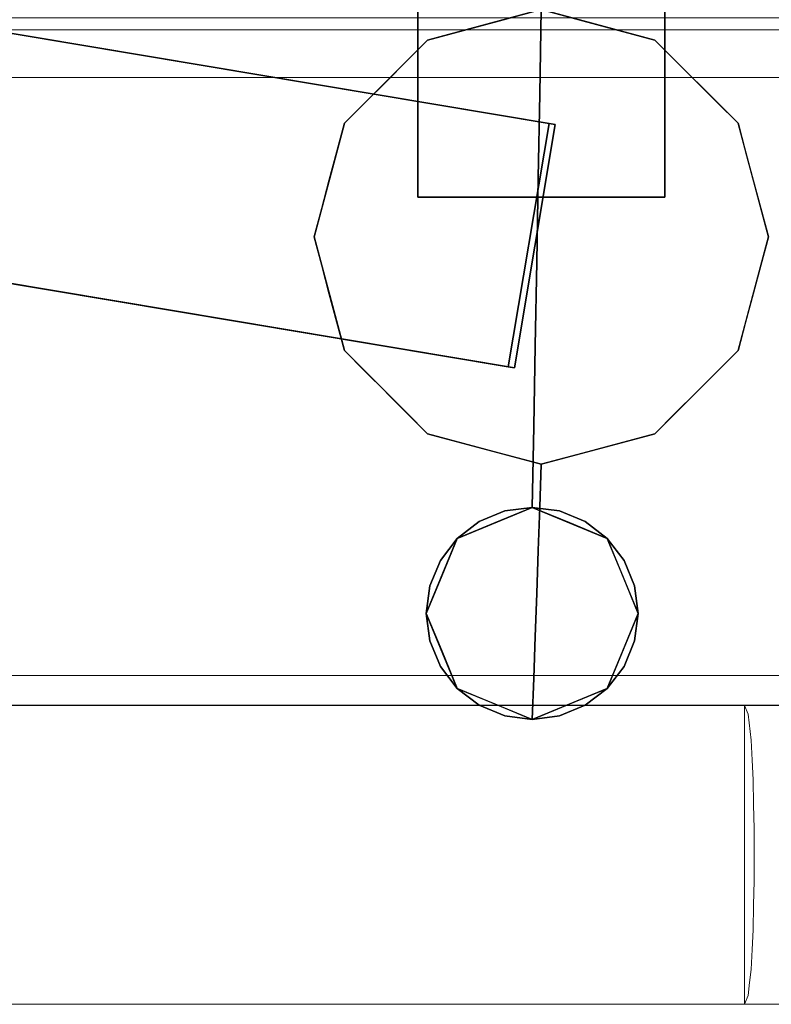
# Model space of a CAD drawing. Units: inches. Extents: x -16 to 15.8, y -39.4 to 39.4.
# Drawn here: x 8.4 to 13.3, y -39.4 to -32.9 of the extents above; entities that cross this region are included whole.
import ezdxf

# ---------------------------------------------------------------- set-up
doc = ezdxf.new("R2010")
doc.units = ezdxf.units.IN
doc.header["$MEASUREMENT"] = 0
doc.layers.add('SEAT-BASEWOOD', color=5, linetype='Continuous')
doc.layers.add('SEAT-GLIDE', color=5, linetype='Continuous')
doc.layers.add('SEAT-CUSHIONFABRIC', color=5, linetype='Continuous', lineweight=9)
doc.layers.add('SEAT-SEATFABRIC', color=5, linetype='Continuous', lineweight=9)

msp = doc.modelspace()

# ---------------------------------------------------------------- linework, layer by layer
at = {"layer": 'SEAT-BASEWOOD'}
for points in [[(10.998, 34.0551, 12.5197), (10.998, -34.0551, 12.5197), (12.624, -34.0551, 12.5197), (12.624, 34.0551, 12.5197)], [(10.998, 34.0551, 12.5197), (10.998, 34.0551, 10.4843), (10.998, -34.0551, 10.4843), (10.998, -34.0551, 12.5197)], [(10.998, -34.0551, 10.4843), (10.998, 34.0551, 10.4843), (12.624, 34.0551, 10.4843), (12.624, -34.0551, 10.4843)], [(12.624, 34.0551, 12.5197), (12.624, -34.0551, 12.5197), (12.624, -34.0551, 10.4843), (12.624, 34.0551, 10.4843)], [(-7.5338, -31.9677, 12.1309), (11.5937, -35.1735, 12.5193), (11.8625, -33.5699, 12.5193), (-7.265, -30.3641, 12.1309)], [(-7.265, -30.3641, 12.1309), (11.8625, -33.5699, 12.5193), (11.9027, -33.5766, 10.4843), (-7.2248, -30.3708, 10.0958)], [(11.9027, -33.5766, 10.4843), (11.8625, -33.5699, 12.5193), (11.5937, -35.1735, 12.5193), (11.6339, -35.1802, 10.4843)], [(10.998, -34.0551, 10.4843), (12.624, -34.0551, 10.4843), (12.624, -34.0551, 12.5197), (10.998, -34.0551, 12.5197)]]:
    msp.add_3dface(points, dxfattribs=at)
for points, invisible_edges in [([(-7.4936, -31.9744, 10.0958), (-7.2248, -30.3708, 10.0958), (11.9027, -33.5766, 10.4843)], 12), ([(-7.5338, -31.9677, 12.1309), (-7.4936, -31.9744, 10.0958), (11.5937, -35.1735, 12.5193)], 2), ([(11.9027, -33.5766, 10.4843), (11.6339, -35.1802, 10.4843), (-7.4936, -31.9744, 10.0958)], 12), ([(11.6339, -35.1802, 10.4843), (11.5937, -35.1735, 12.5193), (-7.4936, -31.9744, 10.0958)], 2), ([(12.5593, -33.0211, 14.5541), (11.811, -32.8206, 14.5541), (11.0627, -33.0211, 14.5541), (13.1071, -33.5689, 14.5541)], 4), ([(11.537, -32.894, 14.5541), (11.811, -32.8206, 14.5541), (11.801, -33.3738, 12.1118)], 12), ([(11.801, -33.374, 12.1112), (11.811, -32.8206, 14.5541), (12.0851, -32.8941, 14.5541)], 12), ([(11.537, -32.894, 14.5541), (11.5749, -33.345, 12.3225), (11.2999, -32.9576, 14.5541)], 3), ([(11.801, -33.3738, 12.1118), (11.5749, -33.345, 12.3225), (11.537, -32.894, 14.5541)], 15), ([(12.0851, -32.8941, 14.5541), (12.0289, -33.3452, 12.3214), (11.801, -33.374, 12.1112)], 15), ([(12.3222, -32.9576, 14.5541), (12.0289, -33.3452, 12.3214), (12.0851, -32.8941, 14.5541)], 3), ([(11.2999, -32.9576, 14.5541), (11.413, -33.5797, 11.4553), (11.0627, -33.0211, 14.5541)], 3), ([(11.2999, -32.9576, 14.5541), (11.5749, -33.345, 12.3225), (11.413, -33.5797, 11.4553)], 15), ([(12.1836, -33.5796, 11.4558), (12.0289, -33.3452, 12.3214), (12.3222, -32.9576, 14.5541)], 15), ([(12.1836, -33.5796, 11.4558), (12.3222, -32.9576, 14.5541), (12.5593, -33.0211, 14.5541)], 13), ([(10.3145, -34.3172, 14.5541), (10.515, -35.0655, 14.5541), (11.0627, -35.6132, 14.5541), (11.0627, -33.0211, 14.5541)], 12), ([(10.3145, -34.3172, 14.5541), (11.0627, -33.0211, 14.5541), (10.515, -33.5689, 14.5541)], 1), ([(11.1278, -33.7265, 11.3614), (10.7889, -33.295, 14.5541), (10.9258, -33.1581, 14.5541), (11.0627, -33.0211, 14.5541)], 9), ([(11.0627, -33.0211, 14.5541), (11.413, -33.5797, 11.4553), (11.1278, -33.7265, 11.3614)], 15), ([(11.0627, -33.0211, 14.5541), (11.0627, -35.6132, 14.5541), (12.5593, -35.6132, 14.5541), (13.3076, -34.3172, 14.5541)], 15), ([(11.0627, -33.0211, 14.5541), (13.3076, -34.3172, 14.5541), (13.1071, -33.5689, 14.5541)], 13), ([(12.4682, -33.7261, 11.3634), (12.1836, -33.5796, 11.4558), (12.5593, -33.0211, 14.5541)], 15), ([(12.4682, -33.7261, 11.3634), (12.5593, -33.0211, 14.5541), (12.6962, -33.1581, 14.5541)], 13), ([(12.6962, -33.1581, 14.5541), (12.8332, -33.295, 14.5541), (12.4682, -33.7261, 11.3634)], 14), ([(10.6519, -33.4319, 14.5541), (10.7889, -33.295, 14.5541), (10.9131, -33.9907, 10.9218)], 14), ([(10.9131, -33.9907, 10.9218), (10.7889, -33.295, 14.5541), (11.1278, -33.7265, 11.3614)], 15), ([(12.6792, -34.0863, 10.5413), (12.4682, -33.7261, 11.3634), (12.8332, -33.295, 14.5541)], 15), ([(12.6792, -34.0863, 10.5413), (12.8332, -33.295, 14.5541), (12.9701, -33.4319, 14.5541)], 13), ([(11.413, -33.5797, 11.4553), (11.5749, -33.345, 12.3225), (11.791, -33.9271, 9.6694)], 15), ([(11.801, -33.3738, 12.1118), (11.791, -33.9271, 9.6694), (11.5749, -33.345, 12.3225)], 14), ([(11.801, -33.374, 12.1112), (12.0289, -33.3452, 12.3214), (11.7909, -33.9273, 9.6683)], 3), ([(11.7909, -33.9273, 9.6683), (12.0289, -33.3452, 12.3214), (12.1836, -33.5796, 11.4558)], 15), ([(10.6519, -33.4319, 14.5541), (10.7315, -34.3072, 10.5157), (10.515, -33.5689, 14.5541)], 3), ([(10.7315, -34.3072, 10.5157), (10.6519, -33.4319, 14.5541), (10.9131, -33.9907, 10.9218)], 15), ([(12.6792, -34.0863, 10.5413), (12.9701, -33.4319, 14.5541), (13.1071, -33.5689, 14.5541)], 13), ([(10.4648, -33.756, 14.5541), (10.515, -33.5689, 14.5541), (10.7315, -34.3072, 10.5157)], 14), ([(11.413, -33.5797, 11.4553), (11.4479, -34.2215, 8.591), (11.1278, -33.7265, 11.3614)], 15), ([(11.413, -33.5797, 11.4553), (11.791, -33.9271, 9.6694), (11.7809, -34.4803, 7.2271)], 13), ([(11.7809, -34.4803, 7.2271), (11.4479, -34.2215, 8.591), (11.413, -33.5797, 11.4553)], 15), ([(11.7809, -34.4807, 7.2254), (11.7909, -33.9273, 9.6683), (12.1836, -33.5796, 11.4558)], 14), ([(12.1836, -33.5796, 11.4558), (12.1184, -34.3257, 8.1298), (11.7809, -34.4807, 7.2254)], 15), ([(12.1184, -34.3257, 8.1298), (12.1836, -33.5796, 11.4558), (12.4682, -33.7261, 11.3634)], 15), ([(12.8865, -34.3135, 10.6563), (12.6792, -34.0863, 10.5413), (13.1071, -33.5689, 14.5541)], 15), ([(12.8865, -34.3135, 10.6563), (13.1071, -33.5689, 14.5541), (13.1572, -33.756, 14.5541)], 13), ([(10.584, -34.5572, 10.6824), (10.3646, -34.1301, 14.5541), (10.4147, -33.943, 14.5541), (10.4648, -33.756, 14.5541)], 9), ([(10.584, -34.5572, 10.6824), (10.4648, -33.756, 14.5541), (10.7315, -34.3072, 10.5157)], 15), ([(11.2807, -34.4602, 7.8386), (10.9131, -33.9907, 10.9218), (11.1278, -33.7265, 11.3614)], 15), ([(11.4479, -34.2215, 8.591), (11.2807, -34.4602, 7.8386), (11.1278, -33.7265, 11.3614)], 15), ([(12.1184, -34.3257, 8.1298), (12.4682, -33.7261, 11.3634), (12.3857, -34.2219, 9.0742)], 15), ([(12.4682, -33.7261, 11.3634), (12.6792, -34.0863, 10.5413), (12.3857, -34.2219, 9.0742)], 15), ([(13.0006, -34.5354, 10.7002), (12.8865, -34.3135, 10.6563), (13.1572, -33.756, 14.5541)], 15), ([(13.2073, -33.943, 14.5541), (13.0006, -34.5354, 10.7002), (13.1572, -33.756, 14.5541)], 3), ([(13.2073, -33.943, 14.5541), (13.0608, -34.7923, 10.6422), (13.0006, -34.5354, 10.7002)], 15), ([(13.0608, -34.7923, 10.6422), (13.2073, -33.943, 14.5541), (13.2575, -34.1301, 14.5541)], 13), ([(10.9131, -33.9907, 10.9218), (11.065, -34.7216, 7.3352), (10.7315, -34.3072, 10.5157)], 15), ([(11.2807, -34.4602, 7.8386), (11.065, -34.7216, 7.3352), (10.9131, -33.9907, 10.9218)], 15), ([(12.2379, -34.7529, 6.4912), (12.6792, -34.0863, 10.5413), (12.5551, -34.8813, 6.9151)], 15), ([(12.6792, -34.0863, 10.5413), (12.2379, -34.7529, 6.4912), (12.3857, -34.2219, 9.0742)], 15), ([(12.5551, -34.8813, 6.9151), (12.6792, -34.0863, 10.5413), (12.8865, -34.3135, 10.6563)], 15), ([(10.5095, -34.8305, 10.8464), (10.3145, -34.3172, 14.5541), (10.3646, -34.1301, 14.5541)], 13), ([(10.584, -34.5572, 10.6824), (10.5095, -34.8305, 10.8464), (10.3646, -34.1301, 14.5541)], 15), ([(13.2575, -34.1301, 14.5541), (13.3076, -34.3172, 14.5541), (13.0608, -34.7923, 10.6422)], 14), ([(11.7709, -35.0335, 4.7848), (11.2807, -34.4602, 7.8386), (11.4479, -34.2215, 8.591)], 15), ([(11.7709, -35.0335, 4.7848), (11.4479, -34.2215, 8.591), (11.7809, -34.4803, 7.2271)], 3), ([(12.3857, -34.2219, 9.0742), (12.2379, -34.7529, 6.4912), (12.1184, -34.3257, 8.1298)], 15), ([(10.5291, -35.1823, 10.6437), (10.3145, -34.3172, 14.5541), (10.5095, -34.8305, 10.8464)], 15), ([(10.3646, -34.5042, 14.5541), (10.3145, -34.3172, 14.5541), (10.5291, -35.1823, 10.6437)], 14), ([(10.8935, -35.1098, 6.5649), (10.584, -34.5572, 10.6824), (10.7315, -34.3072, 10.5157)], 15), ([(10.8935, -35.1098, 6.5649), (10.7315, -34.3072, 10.5157), (11.065, -34.7216, 7.3352)], 15), ([(11.7809, -34.4807, 7.2254), (12.1184, -34.3257, 8.1298), (11.7709, -35.034, 4.7825)], 3), ([(12.2379, -34.7529, 6.4912), (11.7709, -35.034, 4.7825), (12.1184, -34.3257, 8.1298)], 15), ([(12.7725, -34.9792, 7.6706), (12.5551, -34.8813, 6.9151), (12.8865, -34.3135, 10.6563)], 15), ([(13.3076, -34.3172, 14.5541), (12.5593, -35.6132, 14.5541), (13.1071, -35.0655, 14.5541)], 1), ([(12.7725, -34.9792, 7.6706), (12.8865, -34.3135, 10.6563), (13.0006, -34.5354, 10.7002)], 15), ([(13.0821, -35.0744, 10.8471), (13.0608, -34.7923, 10.6422), (13.3076, -34.3172, 14.5541)], 15), ([(13.0821, -35.0744, 10.8471), (13.3076, -34.3172, 14.5541), (13.2575, -34.5042, 14.5541)], 13), ([(11.065, -34.7216, 7.3352), (11.2807, -34.4602, 7.8386), (11.4285, -35.0534, 4.9745)], 15), ([(11.7709, -35.0335, 4.7848), (11.4285, -35.0534, 4.9745), (11.2807, -34.4602, 7.8386)], 15), ([(10.5291, -35.1823, 10.6437), (10.4147, -34.6913, 14.5541), (10.3646, -34.5042, 14.5541)], 13), ([(10.5095, -34.8305, 10.8464), (10.584, -34.5572, 10.6824), (10.7179, -35.2854, 7.3195)], 15), ([(10.584, -34.5572, 10.6824), (10.8935, -35.1098, 6.5649), (10.7179, -35.2854, 7.3195)], 15), ([(13.0608, -34.7923, 10.6422), (12.7716, -35.4908, 6.1231), (13.0006, -34.5354, 10.7002)], 15), ([(12.7716, -35.4908, 6.1231), (12.7725, -34.9792, 7.6706), (13.0006, -34.5354, 10.7002)], 15), ([(13.0061, -35.4044, 10.6819), (13.0821, -35.0744, 10.8471), (13.2575, -34.5042, 14.5541)], 15), ([(13.2575, -34.5042, 14.5541), (13.2073, -34.6913, 14.5541), (13.0061, -35.4044, 10.6819)], 14), ([(10.5291, -35.1823, 10.6437), (10.5895, -35.419, 10.705), (10.4147, -34.6913, 14.5541)], 15), ([(10.4147, -34.6913, 14.5541), (10.5895, -35.419, 10.705), (10.4648, -34.8784, 14.5541)], 3), ([(11.065, -34.7216, 7.3352), (11.1567, -35.6628, 3.1059), (10.8935, -35.1098, 6.5649)], 15), ([(11.065, -34.7216, 7.3352), (11.4285, -35.0534, 4.9745), (11.3491, -35.427, 3.5064)], 15), ([(11.1567, -35.6628, 3.1059), (11.065, -34.7216, 7.3352), (11.3491, -35.427, 3.5064)], 15), ([(12.1816, -35.4282, 3.5), (11.7612, -35.5661, 2.4337), (12.2379, -34.7529, 6.4912)], 15), ([(11.7709, -35.034, 4.7825), (12.2379, -34.7529, 6.4912), (11.7612, -35.5661, 2.4337)], 3), ([(12.5551, -34.8813, 6.9151), (12.1816, -35.4282, 3.5), (12.2379, -34.7529, 6.4912)], 15), ([(13.0061, -35.4044, 10.6819), (13.2073, -34.6913, 14.5541), (13.1572, -34.8784, 14.5541)], 13), ([(12.9074, -35.4483, 7.807), (12.7716, -35.4908, 6.1231), (13.0608, -34.7923, 10.6422)], 15), ([(13.0821, -35.0744, 10.8471), (12.9074, -35.4483, 7.807), (13.0608, -34.7923, 10.6422)], 15), ([(10.5895, -35.419, 10.705), (10.7037, -35.6569, 10.6563), (10.4648, -34.8784, 14.5541)], 15), ([(10.7037, -35.6569, 10.6563), (10.515, -35.0655, 14.5541), (10.4648, -34.8784, 14.5541)], 13), ([(10.6593, -35.4986, 7.8059), (10.5291, -35.1823, 10.6437), (10.5095, -34.8305, 10.8464)], 15), ([(10.7179, -35.2854, 7.3195), (10.6593, -35.4986, 7.8059), (10.5095, -34.8305, 10.8464)], 15), ([(12.47, -35.5678, 3.8954), (12.1816, -35.4282, 3.5), (12.5551, -34.8813, 6.9151)], 15), ([(12.7725, -34.9792, 7.6706), (12.47, -35.5678, 3.8954), (12.5551, -34.8813, 6.9151)], 15), ([(13.0061, -35.4044, 10.6819), (13.1572, -34.8784, 14.5541), (12.8576, -35.7107, 10.5157)], 15), ([(13.1572, -34.8784, 14.5541), (13.1071, -35.0655, 14.5541), (12.8576, -35.7107, 10.5157)], 14), ([(12.7716, -35.4908, 6.1231), (12.47, -35.5678, 3.8954), (12.7725, -34.9792, 7.6706)], 15), ([(10.7037, -35.6569, 10.6563), (10.91, -35.9234, 10.5404), (10.515, -35.0655, 14.5541)], 15), ([(10.6519, -35.2024, 14.5541), (10.515, -35.0655, 14.5541), (10.91, -35.9234, 10.5404), (10.7889, -35.3393, 14.5541)], 6), ([(11.4285, -35.0534, 4.9745), (11.7612, -35.5658, 2.4349), (11.3491, -35.427, 3.5064)], 15), ([(11.4285, -35.0534, 4.9745), (11.7709, -35.0335, 4.7848), (11.7612, -35.5658, 2.4349)], 13), ([(13.0821, -35.0744, 10.8471), (13.0061, -35.4044, 10.6819), (12.8447, -35.8282, 7.3195)], 15), ([(12.8447, -35.8282, 7.3195), (12.9074, -35.4483, 7.807), (13.0821, -35.0744, 10.8471)], 15), ([(12.9701, -35.2024, 14.5541), (12.8576, -35.7107, 10.5157), (13.1071, -35.0655, 14.5541)], 3), ([(10.7179, -35.2854, 7.3195), (10.8935, -35.1098, 6.5649), (10.9572, -35.8711, 3.4187)], 15), ([(10.8935, -35.1098, 6.5649), (11.1567, -35.6628, 3.1059), (10.9572, -35.8711, 3.4187)], 15), ([(10.5291, -35.1823, 10.6437), (10.781, -36.0324, 6.1254), (10.5895, -35.419, 10.705)], 15), ([(10.781, -36.0324, 6.1254), (10.5291, -35.1823, 10.6437), (10.6593, -35.4986, 7.8059)], 15), ([(12.8576, -35.7107, 10.5157), (12.9701, -35.2024, 14.5541), (12.6792, -35.8884, 10.9212)], 15), ([(12.9701, -35.2024, 14.5541), (12.8332, -35.3393, 14.5541), (12.6792, -35.8884, 10.9212)], 14), ([(10.6593, -35.4986, 7.8059), (10.7179, -35.2854, 7.3195), (10.8375, -36.0362, 4.3226)], 15), ([(10.9572, -35.8711, 3.4187), (10.8375, -36.0362, 4.3226), (10.7179, -35.2854, 7.3195)], 15), ([(10.91, -35.9234, 10.5404), (11.1278, -36.002, 11.3614), (10.7889, -35.3393, 14.5541)], 15), ([(10.9258, -35.4763, 14.5541), (10.7889, -35.3393, 14.5541), (11.1278, -36.002, 11.3614)], 14), ([(12.4682, -36.0017, 11.3634), (12.8332, -35.3393, 14.5541), (12.6962, -35.4763, 14.5541)], 13), ([(12.6792, -35.8884, 10.9212), (12.8332, -35.3393, 14.5541), (12.4682, -36.0017, 11.3634)], 15), ([(10.781, -36.0324, 6.1254), (10.793, -36.0139, 7.6717), (10.5895, -35.419, 10.705)], 15), ([(10.793, -36.0139, 7.6717), (10.7037, -35.6569, 10.6563), (10.5895, -35.419, 10.705)], 15), ([(11.3491, -35.427, 3.5064), (11.5047, -36.2004, 0.0849), (11.1567, -35.6628, 3.1059)], 15), ([(11.3491, -35.427, 3.5064), (11.7516, -36.0981, 0.0849), (11.5047, -36.2004, 0.0849)], 13), ([(11.7612, -35.5658, 2.4349), (11.7516, -36.0981, 0.0849), (11.3491, -35.427, 3.5064)], 14), ([(11.7612, -35.5661, 2.4337), (12.1816, -35.4282, 3.5), (11.7516, -36.0981, 0.0849)], 3), ([(12.1816, -35.4282, 3.5), (11.9985, -36.2004, 0.0849), (11.7516, -36.0981, 0.0849)], 13), ([(11.9985, -36.2004, 0.0849), (12.1816, -35.4282, 3.5), (12.47, -35.5678, 3.8954)], 15), ([(13.0061, -35.4044, 10.6819), (12.6633, -36.2615, 6.5692), (12.8447, -35.8282, 7.3195)], 15), ([(12.6633, -36.2615, 6.5692), (13.0061, -35.4044, 10.6819), (12.8576, -35.7107, 10.5157)], 15), ([(12.9074, -35.4483, 7.807), (12.8447, -35.8282, 7.3195), (12.7006, -36.1039, 4.3239)], 15), ([(12.7716, -35.4908, 6.1231), (12.9074, -35.4483, 7.807), (12.7006, -36.1039, 4.3239)], 15), ([(10.8375, -36.0362, 4.3226), (10.781, -36.0324, 6.1254), (10.6593, -35.4986, 7.8059)], 15), ([(11.1278, -36.002, 11.3614), (11.0627, -35.6132, 14.5541), (10.9258, -35.4763, 14.5541)], 13), ([(12.5593, -35.6132, 14.5541), (12.4682, -36.0017, 11.3634), (12.6962, -35.4763, 14.5541)], 3), ([(12.5499, -35.9181, 3.104), (12.47, -35.5678, 3.8954), (12.7716, -35.4908, 6.1231)], 15), ([(12.7716, -35.4908, 6.1231), (12.5807, -36.2356, 2.5078), (12.5499, -35.9181, 3.104)], 15), ([(12.5807, -36.2356, 2.5078), (12.7716, -35.4908, 6.1231), (12.7006, -36.1039, 4.3239)], 15), ([(12.47, -35.5678, 3.8954), (12.2454, -36.3026, 0.0849), (11.9985, -36.2004, 0.0849)], 13), ([(12.47, -35.5678, 3.8954), (12.5499, -35.9181, 3.104), (12.2454, -36.3026, 0.0849)], 15), ([(11.0042, -36.3709, 6.9148), (10.91, -35.9234, 10.5404), (10.7037, -35.6569, 10.6563)], 15), ([(10.793, -36.0139, 7.6717), (11.0042, -36.3709, 6.9148), (10.7037, -35.6569, 10.6563)], 15), ([(11.1278, -36.002, 11.3614), (11.413, -36.1165, 11.4553), (11.0627, -35.6132, 14.5541)], 15), ([(11.413, -36.1165, 11.4553), (11.2999, -35.6768, 14.5541), (11.0627, -35.6132, 14.5541)], 13), ([(12.5593, -35.6132, 14.5541), (11.0627, -35.6132, 14.5541), (11.811, -35.8137, 14.5541)], 1), ([(12.3222, -35.6768, 14.5541), (12.1836, -36.1165, 11.4558), (12.5593, -35.6132, 14.5541)], 3), ([(12.5593, -35.6132, 14.5541), (12.1836, -36.1165, 11.4558), (12.4682, -36.0017, 11.3634)], 15), ([(11.1567, -35.6628, 3.1059), (11.2578, -36.3026, 0.0849), (10.9572, -35.8711, 3.4187)], 15), ([(11.5047, -36.2004, 0.0849), (11.2578, -36.3026, 0.0849), (11.1567, -35.6628, 3.1059)], 14), ([(11.2999, -35.6768, 14.5541), (11.5749, -36.0541, 12.3225), (11.537, -35.7403, 14.5541)], 3), ([(11.413, -36.1165, 11.4553), (11.5749, -36.0541, 12.3225), (11.2999, -35.6768, 14.5541)], 15), ([(12.3222, -35.6768, 14.5541), (12.0289, -36.0542, 12.3214), (12.1836, -36.1165, 11.4558)], 15), ([(12.0851, -35.7403, 14.5541), (12.0289, -36.0542, 12.3214), (12.3222, -35.6768, 14.5541)], 3), ([(12.6792, -35.8884, 10.9212), (12.4979, -36.3866, 7.3338), (12.8576, -35.7107, 10.5157)], 15), ([(12.6633, -36.2615, 6.5692), (12.8576, -35.7107, 10.5157), (12.4979, -36.3866, 7.3338)], 15), ([(11.801, -36.0975, 12.1118), (11.811, -35.8137, 14.5541), (11.537, -35.7403, 14.5541)], 12), ([(11.537, -35.7403, 14.5541), (11.5749, -36.0541, 12.3225), (11.801, -36.0975, 12.1118)], 15), ([(12.0851, -35.7403, 14.5541), (11.811, -35.8137, 14.5541), (11.801, -36.0976, 12.1112)], 12), ([(11.801, -36.0976, 12.1112), (12.0289, -36.0542, 12.3214), (12.0851, -35.7403, 14.5541)], 15), ([(12.8447, -35.8282, 7.3195), (12.6633, -36.2615, 6.5692), (12.5734, -36.5792, 3.4182)], 15), ([(12.5734, -36.5792, 3.4182), (12.7006, -36.1039, 4.3239), (12.8447, -35.8282, 7.3195)], 15), ([(11.1555, -36.5495, 0.0849), (10.8375, -36.0362, 4.3226), (10.9572, -35.8711, 3.4187)], 15), ([(10.9572, -35.8711, 3.4187), (11.2578, -36.3026, 0.0849), (11.1555, -36.5495, 0.0849)], 13), ([(12.2454, -36.3026, 0.0849), (12.5499, -35.9181, 3.104), (12.3476, -36.5495, 0.0849)], 3), ([(12.2857, -36.4761, 7.8348), (12.4979, -36.3866, 7.3338), (12.6792, -35.8884, 10.9212)], 15), ([(12.2857, -36.4761, 7.8348), (12.6792, -35.8884, 10.9212), (12.4682, -36.0017, 11.3634)], 15), ([(12.3476, -36.5495, 0.0849), (12.5499, -35.9181, 3.104), (12.5807, -36.2356, 2.5078)], 15), ([(11.3181, -36.6451, 6.488), (10.91, -35.9234, 10.5404), (11.0042, -36.3709, 6.9148)], 15), ([(11.1278, -36.002, 11.3614), (10.91, -35.9234, 10.5404), (11.1919, -36.2912, 9.0699)], 15), ([(10.91, -35.9234, 10.5404), (11.3181, -36.6451, 6.488), (11.1919, -36.2912, 9.0699)], 15), ([(10.781, -36.0324, 6.1254), (11.0643, -36.7192, 3.8959), (10.793, -36.0139, 7.6717)], 15), ([(10.9779, -36.6399, 3.1051), (11.0643, -36.7192, 3.8959), (10.781, -36.0324, 6.1254)], 15), ([(10.9423, -36.5268, 2.5088), (10.781, -36.0324, 6.1254), (10.8375, -36.0362, 4.3226)], 15), ([(10.781, -36.0324, 6.1254), (10.9423, -36.5268, 2.5088), (10.9779, -36.6399, 3.1051)], 15), ([(10.793, -36.0139, 7.6717), (11.0643, -36.7192, 3.8959), (11.0042, -36.3709, 6.9148)], 15), ([(10.8375, -36.0362, 4.3226), (11.1555, -36.5495, 0.0849), (11.0532, -36.7964, 0.0849)], 13), ([(11.0532, -36.7964, 0.0849), (10.9423, -36.5268, 2.5088), (10.8375, -36.0362, 4.3226)], 15), ([(11.4511, -36.5102, 8.131), (11.413, -36.1165, 11.4553), (11.1278, -36.002, 11.3614)], 15), ([(11.4511, -36.5102, 8.131), (11.1278, -36.002, 11.3614), (11.1919, -36.2912, 9.0699)], 15), ([(12.1254, -36.456, 8.5938), (12.2857, -36.4761, 7.8348), (12.4682, -36.0017, 11.3634)], 15), ([(12.1836, -36.1165, 11.4558), (12.1254, -36.456, 8.5938), (12.4682, -36.0017, 11.3634)], 15), ([(11.791, -36.3812, 9.6694), (11.5749, -36.0541, 12.3225), (11.413, -36.1165, 11.4553)], 15), ([(11.801, -36.0975, 12.1118), (11.5749, -36.0541, 12.3225), (11.791, -36.3812, 9.6694)], 3), ([(11.801, -36.0976, 12.1112), (11.7909, -36.3814, 9.6683), (12.0289, -36.0542, 12.3214)], 14), ([(12.1836, -36.1165, 11.4558), (12.0289, -36.0542, 12.3214), (11.7909, -36.3814, 9.6683)], 15), ([(12.7006, -36.1039, 4.3239), (12.3476, -37.0433, 0.0849), (12.4499, -36.7964, 0.0849)], 13), ([(12.3476, -37.0433, 0.0849), (12.7006, -36.1039, 4.3239), (12.5734, -36.5792, 3.4182)], 15), ([(12.4499, -36.7964, 0.0849), (12.5807, -36.2356, 2.5078), (12.7006, -36.1039, 4.3239)], 15), ([(11.7809, -36.665, 7.2271), (11.791, -36.3812, 9.6694), (11.413, -36.1165, 11.4553)], 14), ([(11.413, -36.1165, 11.4553), (11.4511, -36.5102, 8.131), (11.7809, -36.665, 7.2271)], 15), ([(12.1836, -36.1165, 11.4558), (11.7909, -36.3814, 9.6683), (11.7809, -36.6652, 7.2254)], 13), ([(11.7809, -36.6652, 7.2254), (12.1254, -36.456, 8.5938), (12.1836, -36.1165, 11.4558)], 15), ([(12.5807, -36.2356, 2.5078), (12.4499, -36.7964, 0.0849), (12.3476, -36.5495, 0.0849)], 13), ([(11.1919, -36.2912, 9.0699), (11.3181, -36.6451, 6.488), (11.4511, -36.5102, 8.131)], 15), ([(12.6633, -36.2615, 6.5692), (12.3711, -36.895, 3.1047), (12.5734, -36.5792, 3.4182)], 15), ([(12.4979, -36.3866, 7.3338), (12.3711, -36.895, 3.1047), (12.6633, -36.2615, 6.5692)], 15), ([(11.0042, -36.3709, 6.9148), (11.3496, -36.9944, 3.4999), (11.3181, -36.6451, 6.488)], 15), ([(11.0643, -36.7192, 3.8959), (11.3496, -36.9944, 3.4999), (11.0042, -36.3709, 6.9148)], 15), ([(12.4979, -36.3866, 7.3338), (12.1147, -36.8641, 4.9728), (12.1821, -36.9935, 3.506)], 15), ([(12.4979, -36.3866, 7.3338), (12.2857, -36.4761, 7.8348), (12.1147, -36.8641, 4.9728)], 15), ([(12.3711, -36.895, 3.1047), (12.4979, -36.3866, 7.3338), (12.1821, -36.9935, 3.506)], 15), ([(11.7709, -36.949, 4.7825), (12.2857, -36.4761, 7.8348), (12.1254, -36.456, 8.5938)], 15), ([(11.7709, -36.949, 4.7825), (12.1254, -36.456, 8.5938), (11.7809, -36.6652, 7.2254)], 3), ([(11.7709, -36.949, 4.7825), (12.1147, -36.8641, 4.9728), (12.2857, -36.4761, 7.8348)], 15), ([(11.1555, -37.0433, 0.0849), (10.9779, -36.6399, 3.1051), (10.9423, -36.5268, 2.5088)], 15), ([(10.9423, -36.5268, 2.5088), (11.0532, -36.7964, 0.0849), (11.1555, -37.0433, 0.0849)], 13), ([(11.3181, -36.6451, 6.488), (11.7709, -36.9487, 4.7848), (11.4511, -36.5102, 8.131)], 15), ([(11.7809, -36.665, 7.2271), (11.4511, -36.5102, 8.131), (11.7709, -36.9487, 4.7848)], 3), ([(12.3711, -36.895, 3.1047), (12.2454, -37.2903, 0.0849), (12.5734, -36.5792, 3.4182)], 15), ([(12.5734, -36.5792, 3.4182), (12.2454, -37.2903, 0.0849), (12.3476, -37.0433, 0.0849)], 13), ([(11.0643, -36.7192, 3.8959), (10.9779, -36.6399, 3.1051), (11.2578, -37.2903, 0.0849)], 15), ([(11.2578, -37.2903, 0.0849), (10.9779, -36.6399, 3.1051), (11.1555, -37.0433, 0.0849)], 3), ([(11.3496, -36.9944, 3.4999), (11.7612, -37.2218, 2.4349), (11.3181, -36.6451, 6.488)], 15), ([(11.7709, -36.9487, 4.7848), (11.3181, -36.6451, 6.488), (11.7612, -37.2218, 2.4349)], 3), ([(11.5047, -37.3925, 0.0849), (11.3496, -36.9944, 3.4999), (11.0643, -36.7192, 3.8959)], 15), ([(11.0643, -36.7192, 3.8959), (11.2578, -37.2903, 0.0849), (11.5047, -37.3925, 0.0849)], 13), ([(12.1147, -36.8641, 4.9728), (11.7612, -37.2219, 2.4337), (12.1821, -36.9935, 3.506)], 15), ([(12.1147, -36.8641, 4.9728), (11.7709, -36.949, 4.7825), (11.7612, -37.2219, 2.4337)], 13), ([(11.9985, -37.3925, 0.0849), (12.2454, -37.2903, 0.0849), (12.3711, -36.895, 3.1047)], 14), ([(12.1821, -36.9935, 3.506), (11.9985, -37.3925, 0.0849), (12.3711, -36.895, 3.1047)], 15), ([(11.7612, -37.2218, 2.4349), (11.3496, -36.9944, 3.4999), (11.7516, -37.4948, 0.0849)], 3), ([(11.3496, -36.9944, 3.4999), (11.5047, -37.3925, 0.0849), (11.7516, -37.4948, 0.0849)], 13), ([(12.1821, -36.9935, 3.506), (11.7516, -37.4948, 0.0849), (11.9985, -37.3925, 0.0849)], 13), ([(11.7612, -37.2219, 2.4337), (11.7516, -37.4948, 0.0849), (12.1821, -36.9935, 3.506)], 14)]:
    msp.add_3dface(points, dxfattribs=dict(at, invisible_edges=invisible_edges))
at = {"layer": 'SEAT-CUSHIONFABRIC'}
for points, invisible_edges in [([(14.4661, 37.2048, 17.7113), (4.8438, 36.8624, 17.3753), (4.8435, -36.8504, 17.3753)], 13), ([(4.8435, -36.8504, 17.3753), (14.4661, -37.2048, 17.7113), (14.4661, 37.2048, 17.7113)], 13), ([(15.0189, -33.9187, 13.1649), (-7.5013, -33.9454, 12.3845), (-7.4973, -32.9528, 12.2725)], 13), ([(-7.4973, -32.9528, 12.2725), (15.0226, -32.9528, 13.0589), (15.0189, -33.9187, 13.1649)], 12), ([(15.0079, -34.8385, 13.478), (-7.5128, -34.888, 12.7152), (-7.5013, -33.9454, 12.3845)], 13), ([(-7.5013, -33.9454, 12.3845), (15.0189, -33.9187, 13.1649), (15.0079, -34.8385, 13.478)], 13), ([(15.0079, -34.8385, 13.478), (14.9903, -35.6683, 13.9832), (-7.5128, -34.888, 12.7152)], 14), ([(14.9903, -35.6683, 13.9832), (-7.5314, -35.7331, 13.2476), (-7.5128, -34.888, 12.7152)], 13), ([(14.9668, -36.3685, 14.6563), (-7.5314, -35.7331, 13.2476), (14.9903, -35.6683, 13.9832)], 3), ([(-7.5314, -35.7331, 13.2476), (14.9668, -36.3685, 14.6563), (-7.5561, -36.4379, 13.9551)], 3), ([(-7.5561, -36.4379, 13.9551), (14.9668, -36.3685, 14.6563), (14.9385, -36.9059, 15.4654)], 13), ([(14.9385, -36.9059, 15.4654), (-7.5857, -36.967, 14.8019), (-7.5561, -36.4379, 13.9551)], 13), ([(4.6859, -36.8504, 17.3698), (-7.6603, -37.2048, 16.9386), (14.4661, -37.2048, 17.7113)], 13), ([(14.4661, -37.2048, 17.7113), (4.8435, -36.8504, 17.3753), (4.6859, -36.8504, 17.3698)], 13), ([(-7.5857, -36.967, 14.8019), (14.9385, -36.9059, 15.4654), (14.9069, -37.2547, 16.3717)], 13), ([(14.9069, -37.2547, 16.3717), (-7.6186, -37.2937, 15.7453), (-7.5857, -36.967, 14.8019)], 13), ([(14.4661, -37.2048, 17.7113), (-7.6603, -37.2048, 16.9386), (-7.6601, -37.2491, 16.9336)], 12), ([(14.4661, -37.2048, 17.7113), (-7.6601, -37.2491, 16.9336), (14.5208, -37.2432, 17.7094)], 3), ([(14.5752, -37.2808, 17.6998), (14.5208, -37.2432, 17.7094), (-7.6601, -37.2491, 16.9336)], 14), ([(14.5752, -37.2808, 17.6998), (-7.6601, -37.2491, 16.9336), (-7.6596, -37.2912, 16.9186)], 13), ([(14.629, -37.3164, 17.6822), (14.5752, -37.2808, 17.6998), (-7.6596, -37.2912, 16.9186)], 14), ([(-7.6186, -37.2937, 15.7453), (14.9069, -37.2547, 16.3717), (14.8733, -37.3982, 17.3316)], 13), ([(14.629, -37.3164, 17.6822), (-7.6596, -37.2912, 16.9186), (-7.6587, -37.3289, 16.8946)], 13), ([(-7.6587, -37.3289, 16.8946), (14.6813, -37.3488, 17.6561), (14.629, -37.3164, 17.6822)], 13), ([(-7.6576, -37.3601, 16.8627), (14.6813, -37.3488, 17.6561), (-7.6587, -37.3289, 16.8946)], 3), ([(14.8733, -37.3982, 17.3316), (-7.6533, -37.4016, 16.7379), (-7.6186, -37.2937, 15.7453)], 13), ([(14.6813, -37.3488, 17.6561), (-7.6576, -37.3601, 16.8627), (14.7312, -37.3759, 17.6209)], 3), ([(14.7312, -37.3759, 17.6209), (-7.6576, -37.3601, 16.8627), (-7.6563, -37.3834, 16.8246)], 13), ([(14.777, -37.3949, 17.5761), (14.7312, -37.3759, 17.6209), (-7.6563, -37.3834, 16.8246)], 14), ([(14.777, -37.3949, 17.5761), (-7.6563, -37.3834, 16.8246), (-7.6548, -37.3974, 16.7823)], 13), ([(14.8162, -37.4016, 17.5225), (14.777, -37.3949, 17.5761), (-7.6548, -37.3974, 16.7823)], 14), ([(14.8162, -37.4016, 17.5225), (-7.6548, -37.3974, 16.7823), (-7.6533, -37.4016, 16.7379)], 1), ([(14.8733, -37.3982, 17.3316), (14.8571, -37.401, 17.4307), (-7.6533, -37.4016, 16.7379)], 14), ([(14.8162, -37.4016, 17.5225), (-7.6533, -37.4016, 16.7379), (14.8571, -37.401, 17.4307)], 2)]:
    msp.add_3dface(points, dxfattribs=dict(at, invisible_edges=invisible_edges))
msp.add_3dface([(15.0226, 32.9529, 13.0589), (15.0226, -32.9528, 13.0589), (-7.4973, -32.9528, 12.2725), (-7.4973, 32.9529, 12.2725)], dxfattribs=at)
at = {"layer": 'SEAT-GLIDE'}
for points, invisible_edges in [([(12.2454, -36.3026, 0.0849), (11.2578, -36.3026, 0.0849), (11.7516, -36.0981, 0.0849)], 1), ([(11.7516, -36.0981), (11.5708, -36.1219), (11.5708, -36.1219, 0.0849), (11.7516, -36.0981, 0.0849)], 2), ([(11.5708, -36.1219), (11.7516, -36.0981), (11.9323, -36.1219)], 12), ([(11.5708, -36.1219, 0.0849), (11.9323, -36.1219, 0.0849), (11.7516, -36.0981, 0.0849)], 1), ([(11.7516, -36.0981, 0.0849), (11.9323, -36.1219, 0.0849), (11.9323, -36.1219), (11.7516, -36.0981)], 2), ([(11.5708, -36.1219), (11.4024, -36.1917), (11.4024, -36.1917, 0.0849), (11.5708, -36.1219, 0.0849)], 10), ([(11.4024, -36.1917), (11.5708, -36.1219), (11.9323, -36.1219), (12.1007, -36.1917)], 10), ([(11.4024, -36.1917, 0.0849), (12.1007, -36.1917, 0.0849), (11.9323, -36.1219, 0.0849), (11.5708, -36.1219, 0.0849)], 5), ([(12.1007, -36.1917), (11.9323, -36.1219), (11.9323, -36.1219, 0.0849), (12.1007, -36.1917, 0.0849)], 10), ([(11.4024, -36.1917), (11.2578, -36.3026), (11.2578, -36.3026, 0.0849), (11.4024, -36.1917, 0.0849)], 10), ([(12.1007, -37.4012), (11.2578, -36.3026), (11.4024, -36.1917)], 13), ([(12.1007, -37.4012, 0.0849), (11.4024, -36.1917, 0.0849), (11.2578, -36.3026, 0.0849), (11.2578, -37.2903, 0.0849)], 13), ([(11.4024, -36.1917), (12.1007, -36.1917), (12.4261, -36.6157), (12.1007, -37.4012)], 15), ([(12.4261, -36.6157, 0.0849), (12.1007, -36.1917, 0.0849), (11.4024, -36.1917, 0.0849), (12.1007, -37.4012, 0.0849)], 15), ([(12.2454, -36.3026), (12.1007, -36.1917), (12.1007, -36.1917, 0.0849), (12.2454, -36.3026, 0.0849)], 10), ([(12.2454, -36.3026), (12.3564, -36.4473), (12.4261, -36.6157), (12.1007, -36.1917)], 4), ([(12.4261, -36.6157, 0.0849), (12.3564, -36.4473, 0.0849), (12.2454, -36.3026, 0.0849), (12.1007, -36.1917, 0.0849)], 8), ([(11.2578, -36.3026), (11.0532, -36.7964), (11.077, -36.6157), (11.1468, -36.4473)], 1), ([(11.2578, -36.3026), (12.1007, -37.4012), (11.2578, -37.2903), (11.0532, -36.7964)], 15), ([(11.077, -36.6157, 0.0849), (11.0532, -36.7964, 0.0849), (11.2578, -36.3026, 0.0849), (11.1468, -36.4473, 0.0849)], 2), ([(11.0532, -36.7964, 0.0849), (11.2578, -37.2903, 0.0849), (11.2578, -36.3026, 0.0849)], 15), ([(12.2454, -37.2903, 0.0849), (11.0532, -36.7964, 0.0849), (11.2578, -36.3026, 0.0849), (12.2454, -36.3026, 0.0849)], 13), ([(11.2578, -36.3026), (11.1468, -36.4473), (11.1468, -36.4473, 0.0849), (11.2578, -36.3026, 0.0849)], 10), ([(12.3564, -36.4473), (12.2454, -36.3026), (12.2454, -36.3026, 0.0849), (12.3564, -36.4473, 0.0849)], 10), ([(12.4499, -36.7964, 0.0849), (12.2454, -37.2903, 0.0849), (12.2454, -36.3026, 0.0849)], 2), ([(11.1468, -36.4473), (11.077, -36.6157), (11.077, -36.6157, 0.0849), (11.1468, -36.4473, 0.0849)], 10), ([(12.4261, -36.6157), (12.3564, -36.4473), (12.3564, -36.4473, 0.0849), (12.4261, -36.6157, 0.0849)], 10), ([(11.0532, -36.7964, 0.0849), (11.077, -36.6157, 0.0849), (11.077, -36.6157), (11.0532, -36.7964)], 10), ([(12.2454, -37.2903), (12.1007, -37.4012), (12.4261, -36.6157), (12.4499, -36.7964)], 10), ([(12.2454, -37.2903, 0.0849), (12.4499, -36.7964, 0.0849), (12.4261, -36.6157, 0.0849), (12.1007, -37.4012, 0.0849)], 5), ([(12.4499, -36.7964), (12.4261, -36.6157), (12.4261, -36.6157, 0.0849), (12.4499, -36.7964, 0.0849)], 10), ([(11.0532, -36.7964), (11.077, -36.9772), (11.077, -36.9772, 0.0849), (11.0532, -36.7964, 0.0849)], 10), ([(11.2578, -37.2903), (11.1468, -37.1456), (11.077, -36.9772), (11.0532, -36.7964)], 8), ([(11.077, -36.9772, 0.0849), (11.1468, -37.1456, 0.0849), (11.2578, -37.2903, 0.0849), (11.0532, -36.7964, 0.0849)], 4), ([(11.2578, -37.2903, 0.0849), (11.0532, -36.7964, 0.0849), (12.2454, -37.2903, 0.0849), (11.7516, -37.4948, 0.0849)], 2), ([(12.4499, -36.7964), (12.4261, -36.9772), (12.3564, -37.1456), (12.2454, -37.2903)], 8), ([(12.3564, -37.1456, 0.0849), (12.4261, -36.9772, 0.0849), (12.4499, -36.7964, 0.0849), (12.2454, -37.2903, 0.0849)], 4), ([(12.4499, -36.7964, 0.0849), (12.4261, -36.9772, 0.0849), (12.4261, -36.9772), (12.4499, -36.7964)], 10), ([(11.077, -36.9772), (11.1468, -37.1456), (11.1468, -37.1456, 0.0849), (11.077, -36.9772, 0.0849)], 10), ([(12.3564, -37.1456), (12.4261, -36.9772), (12.4261, -36.9772, 0.0849), (12.3564, -37.1456, 0.0849)], 10), ([(11.1468, -37.1456), (11.2578, -37.2903), (11.2578, -37.2903, 0.0849), (11.1468, -37.1456, 0.0849)], 10), ([(12.2454, -37.2903), (12.3564, -37.1456), (12.3564, -37.1456, 0.0849), (12.2454, -37.2903, 0.0849)], 10), ([(11.2578, -37.2903), (11.4024, -37.4012), (11.4024, -37.4012, 0.0849), (11.2578, -37.2903, 0.0849)], 10), ([(11.4024, -37.4012), (11.2578, -37.2903), (12.1007, -37.4012), (11.5708, -37.471)], 6), ([(11.4024, -37.4012, 0.0849), (12.1007, -37.4012, 0.0849), (11.2578, -37.2903, 0.0849)], 3), ([(12.1007, -37.4012), (12.2454, -37.2903), (12.2454, -37.2903, 0.0849), (12.1007, -37.4012, 0.0849)], 10), ([(11.4024, -37.4012), (11.5708, -37.471), (11.5708, -37.471, 0.0849), (11.4024, -37.4012, 0.0849)], 10), ([(11.9323, -37.471, 0.0849), (12.1007, -37.4012, 0.0849), (11.4024, -37.4012, 0.0849), (11.5708, -37.471, 0.0849)], 10), ([(11.9323, -37.471), (11.7516, -37.4948), (11.5708, -37.471), (12.1007, -37.4012)], 4), ([(11.9323, -37.471), (12.1007, -37.4012), (12.1007, -37.4012, 0.0849), (11.9323, -37.471, 0.0849)], 10), ([(11.7516, -37.4948, 0.0849), (11.5708, -37.471, 0.0849), (11.5708, -37.471), (11.7516, -37.4948)], 2), ([(11.9323, -37.471, 0.0849), (11.5708, -37.471, 0.0849), (11.7516, -37.4948, 0.0849)], 1), ([(11.7516, -37.4948), (11.9323, -37.471), (11.9323, -37.471, 0.0849), (11.7516, -37.4948, 0.0849)], 2)]:
    msp.add_3dface(points, dxfattribs=dict(at, invisible_edges=invisible_edges))
at = {"layer": 'SEAT-SEATFABRIC'}
for points in [[(-10.0591, 33.2681, 11.1194), (15.0597, 33.2681, 11.9965), (15.0597, -33.2681, 11.9965), (-10.0591, -33.2681, 11.1194)], [(-2.4947, -39.3705, 20.0932), (13.15, -39.3705, 20.6395), (13.15, -37.402, 20.6395), (-2.4947, -37.402, 20.0932)], [(-2.4947, -39.3705, 20.0932), (-2.4947, -37.402, 20.0932), (13.15, -37.402, 20.6395), (13.15, -39.3705, 20.6395)]]:
    msp.add_3dface(points, dxfattribs=at)
for points, invisible_edges in [([(-9.1051, -33.8819, 12.2511), (15.0253, -32.8744, 12.9802), (-9.2037, -32.8744, 12.1341)], 1), ([(15.0199, -34.0463, 13.1344), (15.0253, -32.8744, 12.9802), (-9.1051, -33.8819, 12.2511)], 14), ([(-10.0591, -33.2681, 11.1194), (15.0597, -33.2681, 11.9965), (-9.9261, -34.626, 11.2771)], 2), ([(-9.9261, -34.626, 11.2771), (15.0597, -33.2681, 11.9965), (15.0524, -34.8475, 12.2043)], 13), ([(-8.8141, -34.8389, 12.5963), (15.0199, -34.0463, 13.1344), (-9.1051, -33.8819, 12.2511)], 3), ([(15.0041, -35.1382, 13.5864), (15.0199, -34.0463, 13.1344), (-8.8141, -34.8389, 12.5963)], 14), ([(-9.5339, -35.9159, 11.7424), (-9.9261, -34.626, 11.2771), (15.0524, -34.8475, 12.2043)], 14), ([(15.0311, -36.3193, 12.8136), (-9.5339, -35.9159, 11.7424), (15.0524, -34.8475, 12.2043)], 3), ([(-8.8141, -34.8389, 12.5963), (-8.3453, -35.6973, 13.1524), (15.0041, -35.1382, 13.5864)], 14), ([(-8.3453, -35.6973, 13.1524), (14.979, -36.0759, 14.3055), (15.0041, -35.1382, 13.5864)], 13), ([(-8.3453, -35.6973, 13.1524), (-7.7223, -36.4142, 13.8915), (14.979, -36.0759, 14.3055)], 14), ([(15.0311, -36.3193, 12.8136), (-8.9021, -37.0729, 12.4919), (-9.5339, -35.9159, 11.7424)], 13), ([(14.9463, -36.7954, 15.2426), (14.979, -36.0759, 14.3055), (-7.7223, -36.4142, 13.8915)], 14), ([(14.9973, -37.5832, 13.7828), (-8.9021, -37.0729, 12.4919), (15.0311, -36.3193, 12.8136)], 3), ([(-6.9763, -36.9536, 14.7766), (14.9463, -36.7954, 15.2426), (-7.7223, -36.4142, 13.8915)], 3), ([(14.9082, -37.2477, 16.3339), (14.9463, -36.7954, 15.2426), (-6.9763, -36.9536, 14.7766)], 14), ([(-6.1446, -37.2885, 15.7631), (14.9082, -37.2477, 16.3339), (-6.9763, -36.9536, 14.7766)], 3), ([(-8.9021, -37.0729, 12.4919), (14.9973, -37.5832, 13.7828), (-8.0624, -38.0392, 13.4881)], 3), ([(14.8673, -37.402, 17.505), (14.9082, -37.2477, 16.3339), (-6.1446, -37.2885, 15.7631)], 14), ([(-6.1446, -37.2885, 15.7631), (-5.2691, -37.402, 16.8018), (14.8673, -37.402, 17.505)], 12), ([(14.8673, -37.402, 17.505), (-5.2691, -37.402, 16.8018), (-2.4947, -37.402, 20.0932), (13.15, -37.402, 20.6395)], 8), ([(-2.5036, -37.4355, 20.3478), (13.1738, -37.4608, 20.9757), (13.15, -37.402, 20.6395)], 13), ([(13.15, -37.402, 20.6395), (-2.4947, -37.402, 20.0932), (-2.5036, -37.4355, 20.3478)], 12), ([(13.6351, -39.3705, 20.4852), (13.6351, -37.402, 20.4852), (13.15, -37.402, 20.6395), (13.15, -39.3705, 20.6395)], 1), ([(14.8178, -37.402, 18.9222), (14.8673, -37.402, 17.505), (13.15, -37.402, 20.6395), (13.6351, -37.402, 20.4852)], 10), ([(13.15, -37.402, 20.6395), (13.1738, -37.4608, 20.9757), (14.0663, -37.4407, 20.5567)], 14), ([(13.15, -37.402, 20.6395), (14.0663, -37.4407, 20.5567), (13.6351, -37.402, 20.4852)], 3), ([(13.6351, -37.402, 20.4852), (13.6351, -39.3705, 20.4852), (13.15, -39.3705, 20.6395), (13.15, -37.402, 20.6395)], 1), ([(13.1738, -37.4608, 20.9757), (-2.5036, -37.4355, 20.3478), (-2.5118, -37.5339, 20.585)], 13), ([(-2.5118, -37.5339, 20.585), (13.1929, -37.6311, 21.2727), (13.1738, -37.4608, 20.9757)], 13), ([(13.9166, -37.545, 20.917), (14.0663, -37.4407, 20.5567), (13.1738, -37.4608, 20.9757)], 15), ([(13.1738, -37.4608, 20.9757), (13.1929, -37.6311, 21.2727), (13.9166, -37.545, 20.917)], 14), ([(-2.5118, -37.5339, 20.585), (-2.519, -37.6903, 20.7887), (13.1929, -37.6311, 21.2727)], 14), ([(-8.0624, -38.0392, 13.4881), (14.9973, -37.5832, 13.7828), (14.9532, -38.5529, 15.0458)], 13), ([(13.9166, -37.545, 20.917), (13.1929, -37.6311, 21.2727), (13.9325, -37.6589, 21.0782)], 15), ([(13.1929, -37.6311, 21.2727), (-2.519, -37.6903, 20.7887), (13.1994, -37.762, 21.3832)], 3), ([(13.9325, -37.6589, 21.0782), (13.1929, -37.6311, 21.2727), (13.1994, -37.762, 21.3832)], 13), ([(13.9325, -37.6589, 21.0782), (13.1994, -37.762, 21.3832), (13.7363, -37.84, 21.327)], 15), ([(-2.5244, -37.8941, 20.945), (13.1994, -37.762, 21.3832), (-2.519, -37.6903, 20.7887)], 3), ([(-2.5244, -37.8941, 20.945), (13.206, -37.8929, 21.4937), (13.1994, -37.762, 21.3832)], 13), ([(13.1994, -37.762, 21.3832), (13.206, -37.8929, 21.4937), (13.7363, -37.84, 21.327)], 14), ([(13.7363, -37.84, 21.327), (13.206, -37.8929, 21.4937), (14.0079, -38.0659, 21.3381)], 15), ([(13.2094, -38.0539, 21.5526), (-2.5244, -37.8941, 20.945), (-2.5278, -38.1315, 21.0433)], 13), ([(13.2094, -38.0539, 21.5526), (13.206, -37.8929, 21.4937), (-2.5244, -37.8941, 20.945)], 14), ([(14.0079, -38.0659, 21.3381), (13.206, -37.8929, 21.4937), (13.2094, -38.0539, 21.5526)], 13), ([(14.9532, -38.5529, 15.0458), (-7.0568, -38.7662, 14.681), (-8.0624, -38.0392, 13.4881)], 13), ([(-2.5278, -38.1315, 21.0433), (13.2127, -38.2148, 21.6115), (13.2094, -38.0539, 21.5526)], 13), ([(13.2127, -38.2148, 21.6115), (13.7806, -38.2761, 21.4803), (13.2094, -38.0539, 21.5526)], 3), ([(13.7806, -38.2761, 21.4803), (14.0079, -38.0659, 21.3381), (13.2094, -38.0539, 21.5526)], 15), ([(-2.529, -38.3862, 21.0768), (13.2127, -38.2148, 21.6115), (-2.5278, -38.1315, 21.0433)], 3), ([(-2.529, -38.3862, 21.0768), (13.2127, -38.5574, 21.6115), (13.2127, -38.3861, 21.6115), (13.2127, -38.2148, 21.6115)], 9), ([(13.2127, -38.3861, 21.6115), (13.7806, -38.2761, 21.4803), (13.2127, -38.2148, 21.6115)], 3), ([(13.2127, -38.3861, 21.6115), (13.7473, -38.4721, 21.4943), (13.7806, -38.2761, 21.4803)], 15), ([(-2.529, -38.3862, 21.0768), (-2.5278, -38.641, 21.0433), (13.2127, -38.5574, 21.6115)], 14), ([(13.2127, -38.3861, 21.6115), (13.2127, -38.5574, 21.6115), (13.7473, -38.4721, 21.4943)], 14), ([(13.2127, -38.5574, 21.6115), (14.0521, -38.7053, 21.3181), (13.7473, -38.4721, 21.4943)], 15), ([(-7.0568, -38.7662, 14.681), (14.9532, -38.5529, 15.0458), (14.9018, -39.1626, 16.5167)], 13), ([(13.2127, -38.5574, 21.6115), (-2.5278, -38.641, 21.0433), (13.2094, -38.7184, 21.5527)], 3), ([(14.0521, -38.7053, 21.3181), (13.2127, -38.5574, 21.6115), (13.2094, -38.7184, 21.5527)], 13), ([(-2.5244, -38.8784, 20.945), (13.2094, -38.7184, 21.5527), (-2.5278, -38.641, 21.0433)], 3), ([(13.7932, -38.9057, 21.3245), (14.0521, -38.7053, 21.3181), (13.2094, -38.7184, 21.5527)], 15), ([(14.9018, -39.1626, 16.5167), (-5.936, -39.2175, 16.0107), (-7.0568, -38.7662, 14.681)], 13), ([(-2.5244, -38.8784, 20.945), (13.206, -38.8794, 21.4938), (13.2094, -38.7184, 21.5527)], 13), ([(13.7932, -38.9057, 21.3245), (13.2094, -38.7184, 21.5527), (13.206, -38.8794, 21.4938)], 13), ([(13.1995, -39.0103, 21.3834), (13.206, -38.8794, 21.4938), (-2.5244, -38.8784, 20.945)], 14), ([(13.1995, -39.0103, 21.3834), (-2.5244, -38.8784, 20.945), (-2.519, -39.0822, 20.7887)], 13), ([(13.1995, -39.0103, 21.3834), (13.7932, -38.9057, 21.3245), (13.206, -38.8794, 21.4938)], 3), ([(13.1995, -39.0103, 21.3834), (13.745, -39.0657, 21.2103), (13.7932, -38.9057, 21.3245)], 15), ([(-2.519, -39.0822, 20.7887), (13.1929, -39.1411, 21.273), (13.1995, -39.0103, 21.3834)], 13), ([(13.1929, -39.1411, 21.273), (13.745, -39.0657, 21.2103), (13.1995, -39.0103, 21.3834)], 3), ([(-2.5118, -39.2386, 20.585), (13.1929, -39.1411, 21.273), (-2.519, -39.0822, 20.7887)], 3), ([(13.1929, -39.1411, 21.273), (13.9166, -39.2275, 20.917), (13.745, -39.0657, 21.2103)], 15), ([(13.1929, -39.1411, 21.273), (-2.5118, -39.2386, 20.585), (13.1834, -39.2264, 21.1243)], 3), ([(13.9166, -39.2275, 20.917), (13.1929, -39.1411, 21.273), (13.1834, -39.2264, 21.1243)], 13), ([(14.8467, -39.3705, 18.0952), (-5.936, -39.2175, 16.0107), (14.9018, -39.1626, 16.5167)], 3), ([(-4.7559, -39.3705, 17.4106), (-5.936, -39.2175, 16.0107), (14.8467, -39.3705, 18.0952)], 2), ([(-2.5118, -39.2386, 20.585), (13.1738, -39.3117, 20.9757), (13.1834, -39.2264, 21.1243)], 13), ([(13.1834, -39.2264, 21.1243), (13.1738, -39.3117, 20.9757), (13.9166, -39.2275, 20.917)], 14), ([(-2.5118, -39.2386, 20.585), (-2.5036, -39.337, 20.3478), (13.1738, -39.3117, 20.9757)], 14), ([(13.1738, -39.3117, 20.9757), (14.0663, -39.3318, 20.5567), (13.9166, -39.2275, 20.917)], 15), ([(-2.5036, -39.337, 20.3478), (13.15, -39.3705, 20.6395), (13.1738, -39.3117, 20.9757)], 13), ([(13.15, -39.3705, 20.6395), (-2.5036, -39.337, 20.3478), (-2.4947, -39.3705, 20.0932)], 1), ([(13.15, -39.3705, 20.6395), (14.0663, -39.3318, 20.5567), (13.1738, -39.3117, 20.9757)], 3), ([(13.15, -39.3705, 20.6395), (13.6351, -39.3705, 20.4852), (14.0663, -39.3318, 20.5567)], 14), ([(-2.4947, -39.3705, 20.0932), (-4.7559, -39.3705, 17.4106), (14.8467, -39.3705, 18.0952), (13.15, -39.3705, 20.6395)], 4), ([(14.8178, -39.3705, 18.9222), (14.6777, -39.3705, 19.4117), (14.4227, -39.3705, 19.8522), (13.15, -39.3705, 20.6395)], 12), ([(13.15, -39.3705, 20.6395), (14.8467, -39.3705, 18.0952), (14.8178, -39.3705, 18.9222)], 13), ([(13.6351, -39.3705, 20.4852), (13.15, -39.3705, 20.6395), (14.4227, -39.3705, 19.8522), (14.068, -39.3705, 20.2174)], 2)]:
    msp.add_3dface(points, dxfattribs=dict(at, invisible_edges=invisible_edges))

doc.saveas('drawing.dxf')
